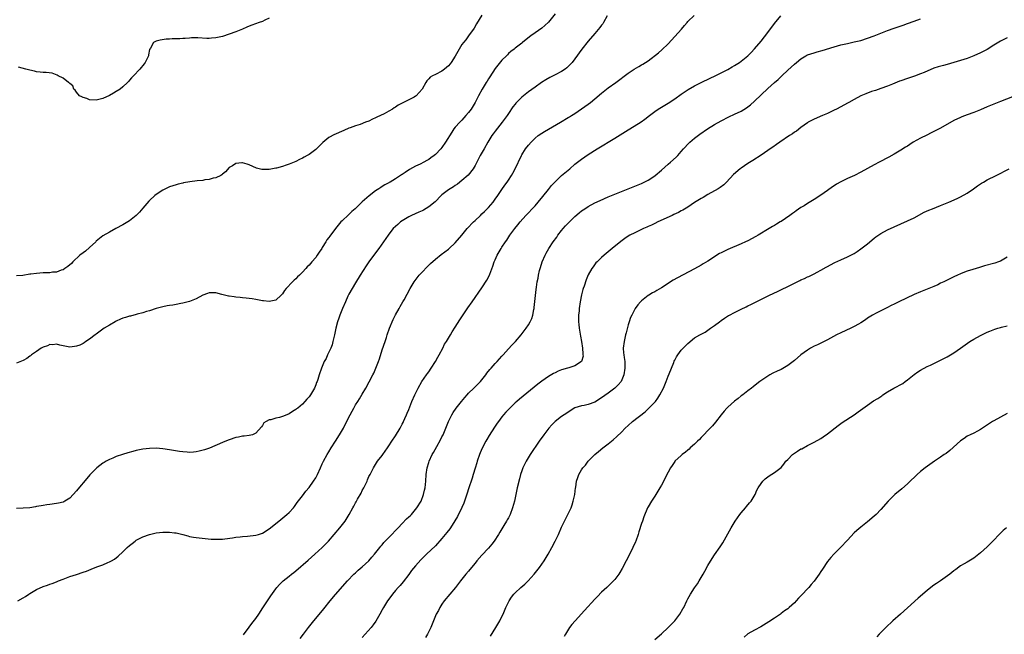
# Model space of a CAD drawing. Units: inches. Extents: x 2568000 to 2571000, y 1506000 to 1509000.
# Drawn here: x 2569214 to 2569510, y 1506531 to 1506716 of the extents above; entities that cross this region are included whole.
import ezdxf

# ---------------------------------------------------------------- set-up
doc = ezdxf.new("R2010")
doc.units = ezdxf.units.IN
doc.header["$MEASUREMENT"] = 0
doc.layers.add('LD25681506_10ft', color=63, linetype='Continuous')

msp = doc.modelspace()

# ---------------------------------------------------------------- linework, layer by layer
at = {"layer": 'LD25681506_10ft'}
for points, elevation in [([(2569375, 1506717.62), (2569373, 1506715.1), (2569371.9, 1506714.1), (2569371, 1506713.37), (2569369, 1506711.97), (2569367.75, 1506711), (2569367.3, 1506710.7), (2569365.24, 1506709), (2569365, 1506708.83), (2569363, 1506707.29), (2569362.67, 1506707), (2569361.71, 1506706.29), (2569361, 1506705.67), (2569360.67, 1506705.33), (2569360.36, 1506705), (2569359, 1506703.67), (2569357, 1506701.16), (2569355.36, 1506698.64), (2569355, 1506698.12), (2569354.57, 1506697.43), (2569354.27, 1506697), (2569353.04, 1506695), (2569351.98, 1506693), (2569350.94, 1506691), (2569349.76, 1506689), (2569349, 1506687.94), (2569348.22, 1506687), (2569347, 1506685.69), (2569346.32, 1506685), (2569345, 1506683.5), (2569344.61, 1506683), (2569343.96, 1506682.04), (2569342.06, 1506679), (2569341, 1506677.45), (2569340.64, 1506677), (2569339, 1506675.28), (2569338.65, 1506675), (2569337.67, 1506674.33), (2569337, 1506673.83), (2569336.46, 1506673.54), (2569335.57, 1506673), (2569334.43, 1506672.43), (2569333, 1506671.77), (2569331.2, 1506670.8), (2569329.91, 1506669.91), (2569329, 1506669.32), (2569328.79, 1506669.21), (2569328.55, 1506669), (2569327, 1506667.98), (2569325.42, 1506667), (2569325.15, 1506666.85), (2569325, 1506666.75), (2569323.81, 1506666.19), (2569323, 1506665.64), (2569322.59, 1506665.41), (2569322.01, 1506665), (2569321, 1506664.35), (2569319.09, 1506662.91), (2569316.97, 1506661.03), (2569314.85, 1506659), (2569313.85, 1506658.15), (2569313, 1506657.26), (2569312.84, 1506657.16), (2569311, 1506655.37), (2569310.6, 1506655), (2569308.96, 1506653.04), (2569308.78, 1506652.78), (2569307.47, 1506651), (2569307.25, 1506650.75), (2569307, 1506650.33), (2569306.38, 1506649.62), (2569306.05, 1506649), (2569305, 1506647.28), (2569304.82, 1506647), (2569304.04, 1506645.96), (2569303.49, 1506645), (2569303, 1506644.27), (2569301.89, 1506643), (2569301.45, 1506642.55), (2569301, 1506641.98), (2569300.47, 1506641.53), (2569300.03, 1506641), (2569299, 1506639.86), (2569298.09, 1506639), (2569297.51, 1506638.49), (2569297, 1506637.89), (2569296.48, 1506637.52), (2569296.01, 1506637), (2569294.16, 1506635), (2569293.61, 1506634.39), (2569293, 1506633.37), (2569292.63, 1506633), (2569291, 1506631.46), (2569289, 1506631.04), (2569287.28, 1506631.28), (2569287, 1506631.3), (2569285, 1506631.68), (2569283.86, 1506631.86), (2569282.08, 1506632.08), (2569281, 1506632.14), (2569280.25, 1506632.25), (2569279, 1506632.35), (2569278.45, 1506632.45), (2569277, 1506632.67), (2569276.73, 1506632.73), (2569274.77, 1506633.23), (2569273, 1506633.65), (2569272.31, 1506633.69), (2569271, 1506633.69), (2569270.48, 1506633.52), (2569269, 1506632.96), (2569267, 1506631.87), (2569265, 1506631.1), (2569263, 1506630.58), (2569262.46, 1506630.46), (2569261, 1506630.18), (2569259.98, 1506630.02), (2569259, 1506629.83), (2569258.27, 1506629.73), (2569257, 1506629.48), (2569255.05, 1506629), (2569253, 1506628.3), (2569252.1, 1506628.1), (2569251, 1506627.7), (2569249.3, 1506627.3), (2569249, 1506627.18), (2569247.3, 1506626.7), (2569247, 1506626.66), (2569245.75, 1506626.25), (2569245, 1506626.02), (2569244.28, 1506625.72), (2569243, 1506625.15), (2569242.72, 1506625), (2569241, 1506623.99), (2569239.4, 1506623), (2569239, 1506622.7), (2569237, 1506621.25), (2569236.62, 1506621), (2569235, 1506619.78), (2569233.82, 1506619), (2569233.35, 1506618.65), (2569233, 1506618.47), (2569232.02, 1506617.98), (2569231, 1506617.59), (2569230.46, 1506617.54), (2569229, 1506617.37), (2569228.52, 1506617.48), (2569227, 1506617.75), (2569226.06, 1506617.94), (2569225, 1506618.2), (2569223.95, 1506618.05), (2569223, 1506618.11), (2569222.27, 1506617.73), (2569221, 1506617.38), (2569220.79, 1506617.21), (2569220.43, 1506617), (2569219, 1506616.05), (2569217.5, 1506615), (2569217.25, 1506614.75), (2569217, 1506614.6), (2569216.1, 1506613.9), (2569215, 1506613.36), (2569213, 1506612.56)], 10120), ([(2569353, 1506717.28), (2569351.38, 1506714.62), (2569350.65, 1506713.35), (2569349, 1506711.02), (2569348.15, 1506709.85), (2569347.45, 1506709), (2569347, 1506708.39), (2569346.17, 1506707), (2569345, 1506704.9), (2569343.76, 1506703), (2569343.45, 1506702.55), (2569343, 1506702.02), (2569341.78, 1506701), (2569341, 1506700.38), (2569339, 1506699.42), (2569338.19, 1506699), (2569337.46, 1506698.54), (2569337, 1506698.09), (2569336.47, 1506697.53), (2569336.11, 1506697), (2569335.02, 1506694.98), (2569333.27, 1506693), (2569333, 1506692.82), (2569332.61, 1506692.61), (2569329, 1506690.74), (2569327.8, 1506690.2), (2569327, 1506689.56), (2569326.62, 1506689.38), (2569326.11, 1506689), (2569325, 1506688.34), (2569323.57, 1506687.57), (2569322.45, 1506687), (2569321.43, 1506686.57), (2569321, 1506686.34), (2569320.05, 1506685.95), (2569319, 1506685.39), (2569318.03, 1506685), (2569316.39, 1506684.39), (2569315, 1506683.97), (2569313.37, 1506683.37), (2569313, 1506683.25), (2569311.42, 1506682.58), (2569310.08, 1506681.92), (2569309, 1506681.46), (2569308.71, 1506681.29), (2569307, 1506680.41), (2569305.11, 1506678.89), (2569304.1, 1506677.9), (2569303.21, 1506677), (2569303, 1506676.81), (2569301, 1506675.29), (2569300.48, 1506675), (2569299.51, 1506674.49), (2569299, 1506674.16), (2569298.17, 1506673.83), (2569297, 1506673.2), (2569296.52, 1506673), (2569295, 1506672.42), (2569294.1, 1506672.1), (2569293, 1506671.74), (2569291.23, 1506671.23), (2569291, 1506671.18), (2569289, 1506670.84), (2569287.16, 1506670.84), (2569287, 1506670.79), (2569286.78, 1506670.78), (2569286.01, 1506671), (2569285.2, 1506671.2), (2569283, 1506672.2), (2569282.4, 1506672.4), (2569281, 1506672.8), (2569280.77, 1506672.77), (2569279, 1506672.65), (2569277.95, 1506671.95), (2569277, 1506671.37), (2569275.89, 1506670.11), (2569275, 1506669.39), (2569274.8, 1506669.2), (2569274.49, 1506669), (2569273, 1506668.32), (2569272.15, 1506668.15), (2569271, 1506667.8), (2569269.64, 1506667.64), (2569269, 1506667.52), (2569267.37, 1506667.37), (2569265.1, 1506667.1), (2569263.24, 1506666.76), (2569263, 1506666.73), (2569261.63, 1506666.37), (2569261, 1506666.22), (2569260.07, 1506665.93), (2569259, 1506665.54), (2569258.62, 1506665.38), (2569257, 1506664.58), (2569255, 1506663.29), (2569254.65, 1506663), (2569253, 1506661.5), (2569252.76, 1506661.24), (2569251, 1506659.13), (2569250, 1506658), (2569249, 1506656.96), (2569247, 1506655.34), (2569245, 1506654.13), (2569242.87, 1506653), (2569241, 1506651.98), (2569239, 1506650.82), (2569237.99, 1506650.01), (2569237, 1506649.19), (2569236.82, 1506649), (2569235, 1506647.3), (2569233.77, 1506646.23), (2569233, 1506645.71), (2569232.09, 1506645), (2569229.93, 1506643), (2569229.5, 1506642.5), (2569228.44, 1506641.56), (2569227.53, 1506641), (2569227, 1506640.63), (2569226.48, 1506640.48), (2569225, 1506639.93), (2569223.87, 1506639.87), (2569223, 1506639.74), (2569221.74, 1506639.74), (2569221, 1506639.7), (2569219, 1506639.55), (2569217.28, 1506639.28), (2569217, 1506639.26), (2569214.93, 1506638.93), (2569213, 1506638.75)], 10110), ([(2569390.7, 1506717), (2569389.56, 1506715), (2569389.34, 1506714.66), (2569389, 1506714.22), (2569388.5, 1506713.5), (2569387, 1506711.68), (2569385, 1506709.4), (2569383.02, 1506706.98), (2569381, 1506704.15), (2569380.12, 1506703), (2569379.6, 1506702.4), (2569378.58, 1506701.42), (2569378.02, 1506701), (2569377, 1506700.34), (2569375, 1506699.27), (2569373.49, 1506698.51), (2569372.21, 1506697.79), (2569370.93, 1506697), (2569369, 1506695.62), (2569367, 1506694.15), (2569365, 1506692.52), (2569363.25, 1506690.75), (2569363, 1506690.46), (2569362.36, 1506689.64), (2569361, 1506687.7), (2569360.56, 1506687), (2569359.15, 1506685), (2569357, 1506682.32), (2569356.42, 1506681.58), (2569355.99, 1506681), (2569354.75, 1506679), (2569353.64, 1506677), (2569352.46, 1506675), (2569351.45, 1506673), (2569351, 1506672.03), (2569350.42, 1506671), (2569348.92, 1506669.08), (2569347, 1506667.44), (2569345.63, 1506666.37), (2569345, 1506665.97), (2569344.43, 1506665.57), (2569343, 1506664.65), (2569341, 1506663.18), (2569340.78, 1506663), (2569338.9, 1506661.1), (2569337, 1506659.52), (2569335.42, 1506658.58), (2569335, 1506658.37), (2569334.06, 1506657.94), (2569331.86, 1506657), (2569331, 1506656.59), (2569329, 1506655.37), (2569328.51, 1506655), (2569327.72, 1506654.28), (2569327, 1506653.66), (2569326.35, 1506653), (2569325, 1506651.32), (2569324.76, 1506651), (2569323.42, 1506649), (2569322.01, 1506647), (2569321, 1506645.68), (2569319.03, 1506643), (2569318.21, 1506641.79), (2569316.41, 1506639), (2569315, 1506636.7), (2569313.93, 1506635), (2569313, 1506633.32), (2569312.69, 1506632.69), (2569311.92, 1506631), (2569311.07, 1506629), (2569310.29, 1506627), (2569309.95, 1506626.05), (2569309.61, 1506625), (2569309.1, 1506623), (2569308.67, 1506621), (2569308.2, 1506619), (2569307.93, 1506618.07), (2569307.53, 1506617), (2569307, 1506615.83), (2569306.59, 1506615), (2569306.11, 1506613.89), (2569305.59, 1506613), (2569304.75, 1506611), (2569304.05, 1506609), (2569303.63, 1506607.63), (2569303.4, 1506607), (2569303.27, 1506606.73), (2569303, 1506605.98), (2569302.6, 1506605), (2569301.43, 1506603), (2569301, 1506602.39), (2569300.33, 1506601.67), (2569299.76, 1506601), (2569299, 1506600.18), (2569297.58, 1506599), (2569297.25, 1506598.75), (2569297, 1506598.53), (2569296.02, 1506597.98), (2569295, 1506597.29), (2569294.3, 1506597), (2569293, 1506596.42), (2569292.13, 1506596.13), (2569291, 1506595.92), (2569289.49, 1506595.49), (2569289, 1506595.44), (2569288.07, 1506595), (2569287.45, 1506594.55), (2569287, 1506593.8), (2569286.67, 1506593.33), (2569285, 1506591.45), (2569284, 1506591), (2569283, 1506590.79), (2569281.45, 1506590.55), (2569281, 1506590.52), (2569279.77, 1506590.23), (2569279, 1506590.1), (2569277, 1506589.47), (2569276.65, 1506589.35), (2569275, 1506588.69), (2569271.04, 1506586.96), (2569269.55, 1506586.45), (2569267.98, 1506586.02), (2569267, 1506585.84), (2569266.26, 1506585.74), (2569265, 1506585.67), (2569264.3, 1506585.7), (2569263, 1506585.82), (2569262.04, 1506585.96), (2569259, 1506586.47), (2569257, 1506586.74), (2569255, 1506586.89), (2569253, 1506586.86), (2569251, 1506586.63), (2569249, 1506586.22), (2569248.03, 1506585.97), (2569246.46, 1506585.54), (2569244.93, 1506585.07), (2569243, 1506584.43), (2569241.97, 1506583.97), (2569241, 1506583.57), (2569239.95, 1506583), (2569239.35, 1506582.65), (2569239, 1506582.4), (2569237.2, 1506581), (2569237, 1506580.82), (2569235.1, 1506578.9), (2569234.15, 1506577.85), (2569231.41, 1506574.59), (2569231, 1506574.07), (2569230.04, 1506573), (2569229, 1506571.93), (2569227.53, 1506571), (2569227.19, 1506570.81), (2569227, 1506570.73), (2569225.64, 1506570.36), (2569225, 1506570.25), (2569223, 1506569.97), (2569222.12, 1506569.88), (2569221, 1506569.7), (2569220.37, 1506569.63), (2569219, 1506569.36), (2569218.68, 1506569.32), (2569217, 1506569.01), (2569215, 1506568.84), (2569213, 1506568.78)], 10130), ([(2569213.41, 1506541), (2569215, 1506541.91), (2569215.68, 1506542.32), (2569216.66, 1506543), (2569217, 1506543.21), (2569219, 1506544.36), (2569221, 1506545.28), (2569222.3, 1506545.7), (2569223, 1506545.98), (2569223.76, 1506546.24), (2569225, 1506546.73), (2569225.62, 1506547), (2569227, 1506547.55), (2569229, 1506548.28), (2569231, 1506548.93), (2569233, 1506549.59), (2569234.03, 1506549.97), (2569235.49, 1506550.51), (2569237.18, 1506551.18), (2569239, 1506551.85), (2569240.49, 1506552.49), (2569241, 1506552.69), (2569241.57, 1506553), (2569242.45, 1506553.55), (2569243.59, 1506554.41), (2569245, 1506555.72), (2569246.32, 1506557), (2569247, 1506557.62), (2569247.76, 1506558.24), (2569248.71, 1506559), (2569249, 1506559.21), (2569251, 1506560.27), (2569253, 1506561), (2569255, 1506561.49), (2569257, 1506561.7), (2569259, 1506561.69), (2569260.52, 1506561.48), (2569261, 1506561.43), (2569263, 1506560.91), (2569264.55, 1506560.55), (2569265, 1506560.39), (2569266.2, 1506560.2), (2569267, 1506560.02), (2569269.73, 1506559.73), (2569271.58, 1506559.58), (2569273.52, 1506559.52), (2569275, 1506559.58), (2569275.64, 1506559.64), (2569277.93, 1506559.93), (2569279, 1506560.14), (2569280.25, 1506560.25), (2569281, 1506560.38), (2569282.46, 1506560.46), (2569285, 1506560.76), (2569285.83, 1506561), (2569286.71, 1506561.29), (2569287, 1506561.4), (2569289, 1506562.63), (2569291.92, 1506565), (2569292.5, 1506565.5), (2569294.37, 1506567), (2569295, 1506567.62), (2569296.3, 1506569), (2569296.61, 1506569.39), (2569297.46, 1506570.54), (2569299, 1506572.55), (2569300.04, 1506573.96), (2569301, 1506575.06), (2569302.38, 1506577), (2569303, 1506578.03), (2569303.52, 1506579), (2569304.42, 1506581), (2569305, 1506582.18), (2569305.37, 1506583), (2569306.46, 1506585), (2569307, 1506585.86), (2569307.67, 1506587), (2569308.98, 1506589.02), (2569310.2, 1506591), (2569311.33, 1506593), (2569311.91, 1506594.09), (2569313.37, 1506597), (2569313.96, 1506598.04), (2569314.44, 1506599), (2569315, 1506599.95), (2569315.65, 1506601), (2569316.19, 1506601.81), (2569317, 1506603.14), (2569318.08, 1506605), (2569319.11, 1506606.89), (2569320.18, 1506609), (2569320.45, 1506609.55), (2569321.13, 1506611), (2569321.9, 1506613), (2569322.15, 1506613.85), (2569323, 1506616.55), (2569323.87, 1506619), (2569324.28, 1506620.28), (2569324.53, 1506621), (2569325.23, 1506623), (2569326.31, 1506625.69), (2569327, 1506627.04), (2569328.11, 1506629), (2569328.41, 1506629.59), (2569329.26, 1506631), (2569329.58, 1506631.58), (2569331.41, 1506635), (2569332.62, 1506637), (2569334.15, 1506639), (2569335, 1506639.94), (2569336.5, 1506641.5), (2569337.51, 1506642.49), (2569339, 1506643.84), (2569340.77, 1506645.23), (2569343, 1506646.85), (2569343.18, 1506647), (2569345, 1506648.7), (2569347, 1506651.04), (2569348.6, 1506653), (2569350.49, 1506655), (2569351, 1506655.47), (2569352.55, 1506657), (2569353, 1506657.41), (2569353.81, 1506658.19), (2569355, 1506659.4), (2569356.37, 1506661), (2569357, 1506661.84), (2569357.84, 1506663), (2569359, 1506664.73), (2569359.95, 1506666.05), (2569360.6, 1506667), (2569361, 1506667.63), (2569361.9, 1506669), (2569362.3, 1506669.7), (2569362.97, 1506671), (2569364.88, 1506675), (2569365, 1506675.22), (2569366.15, 1506677), (2569367, 1506678.09), (2569367.79, 1506679), (2569369, 1506680.18), (2569369.97, 1506681), (2569371, 1506681.74), (2569371.79, 1506682.21), (2569373, 1506682.94), (2569376.7, 1506685), (2569379, 1506686.41), (2569379.35, 1506686.65), (2569379.94, 1506687), (2569381, 1506687.69), (2569383, 1506689.04), (2569385, 1506690.47), (2569385.7, 1506691), (2569387, 1506692.05), (2569389, 1506693.76), (2569391, 1506695.33), (2569393.34, 1506697), (2569397, 1506699.77), (2569398.77, 1506701), (2569400.17, 1506701.83), (2569401, 1506702.27), (2569401.46, 1506702.54), (2569403, 1506703.55), (2569406.11, 1506705.89), (2569407.18, 1506706.82), (2569409, 1506708.61), (2569413.05, 1506713), (2569413.91, 1506714.09), (2569414.75, 1506715), (2569415, 1506715.29), (2569416.89, 1506717.11)], 10140), ([(2569281.28, 1506530.72), (2569283, 1506533.02), (2569283.83, 1506534.17), (2569285, 1506535.71), (2569285.91, 1506537), (2569287.14, 1506538.86), (2569288.7, 1506541.3), (2569289.5, 1506542.5), (2569291, 1506544.6), (2569291.32, 1506545), (2569292.13, 1506545.87), (2569293, 1506546.79), (2569293.22, 1506547), (2569295, 1506548.39), (2569295.72, 1506549), (2569296.45, 1506549.55), (2569297, 1506550), (2569300.73, 1506553.27), (2569302.74, 1506555), (2569304.99, 1506557), (2569305.97, 1506558.03), (2569306.84, 1506559), (2569308.54, 1506561), (2569310.29, 1506563), (2569311.87, 1506565), (2569313.12, 1506567), (2569314.19, 1506569), (2569314.49, 1506569.51), (2569315, 1506570.52), (2569315.18, 1506570.82), (2569315.63, 1506571.63), (2569316.64, 1506573.36), (2569317, 1506574.16), (2569317.49, 1506575), (2569318.44, 1506577), (2569318.61, 1506577.39), (2569319, 1506578.37), (2569319.35, 1506579), (2569320.4, 1506581), (2569321.61, 1506583), (2569323, 1506584.72), (2569323.16, 1506585), (2569323.93, 1506586.07), (2569324.56, 1506587), (2569325, 1506587.6), (2569325.88, 1506589), (2569327, 1506590.68), (2569328.39, 1506593), (2569328.6, 1506593.4), (2569329, 1506594.13), (2569329.29, 1506594.71), (2569329.45, 1506595), (2569329.85, 1506595.85), (2569330.35, 1506597), (2569330.52, 1506597.48), (2569331, 1506598.62), (2569331.9, 1506601), (2569332.81, 1506603), (2569333.81, 1506605), (2569334.94, 1506607), (2569336.29, 1506609), (2569336.59, 1506609.41), (2569337, 1506609.92), (2569337.79, 1506611), (2569339.09, 1506613), (2569339.72, 1506614.28), (2569340.15, 1506615), (2569341.21, 1506617), (2569341.8, 1506618.2), (2569342.31, 1506619), (2569343.52, 1506621), (2569344.07, 1506621.93), (2569345, 1506623.32), (2569346.4, 1506625.6), (2569347, 1506626.48), (2569347.2, 1506626.8), (2569348.79, 1506629.21), (2569350.04, 1506631), (2569353, 1506635.18), (2569354.51, 1506637.49), (2569355.17, 1506638.83), (2569355.35, 1506639.35), (2569356.28, 1506641.72), (2569356.72, 1506643), (2569357, 1506643.64), (2569357.63, 1506645), (2569358.76, 1506647), (2569359, 1506647.38), (2569360.07, 1506649), (2569360.46, 1506649.54), (2569361.45, 1506651), (2569362.92, 1506653), (2569363.83, 1506654.17), (2569364.51, 1506655), (2569366.26, 1506657), (2569367, 1506657.75), (2569368.15, 1506659), (2569369, 1506659.88), (2569369.97, 1506661), (2569371.34, 1506662.66), (2569373, 1506664.82), (2569373.99, 1506666.01), (2569375, 1506667.09), (2569377, 1506668.96), (2569379.43, 1506671), (2569381, 1506672.36), (2569383, 1506673.94), (2569385, 1506675.28), (2569387.73, 1506677), (2569393, 1506680.18), (2569397, 1506682.72), (2569397.48, 1506683), (2569400.89, 1506685.11), (2569402.06, 1506685.94), (2569403.38, 1506687), (2569405, 1506688.24), (2569406.05, 1506689), (2569407, 1506689.6), (2569409, 1506690.78), (2569411, 1506692.03), (2569413, 1506693.46), (2569415.1, 1506694.9), (2569417, 1506695.99), (2569419, 1506697), (2569421.69, 1506698.31), (2569423.19, 1506699), (2569427, 1506700.93), (2569428.31, 1506701.7), (2569429, 1506702.07), (2569430.47, 1506703), (2569431, 1506703.36), (2569433, 1506704.99), (2569433.97, 1506706.03), (2569435, 1506707.08), (2569437, 1506709.43), (2569439, 1506712.04), (2569441, 1506714.71), (2569442.92, 1506717.08)], 10150), ([(2569289, 1506716.3), (2569287.72, 1506715.72), (2569287, 1506715.37), (2569286.02, 1506715), (2569283.76, 1506714.24), (2569283, 1506713.9), (2569282.33, 1506713.67), (2569281, 1506713.04), (2569279, 1506712.24), (2569277, 1506711.51), (2569275, 1506710.85), (2569273, 1506710.4), (2569271.68, 1506710.32), (2569271, 1506710.25), (2569270.22, 1506710.22), (2569267.57, 1506710.43), (2569267, 1506710.38), (2569265.61, 1506710.39), (2569265, 1506710.29), (2569263.73, 1506710.27), (2569263, 1506710.19), (2569262.13, 1506710.13), (2569259.86, 1506710.14), (2569259, 1506710.04), (2569258, 1506710), (2569256.26, 1506709.74), (2569255, 1506709.42), (2569254.21, 1506709), (2569253.27, 1506707.27), (2569253.04, 1506706.96), (2569252.69, 1506705.32), (2569252.68, 1506705), (2569252.45, 1506704.45), (2569251.74, 1506703), (2569251.4, 1506702.6), (2569251, 1506702.05), (2569250.49, 1506701.51), (2569250.1, 1506701), (2569248.19, 1506699), (2569247.58, 1506698.42), (2569247, 1506697.65), (2569246.67, 1506697.33), (2569246.43, 1506697), (2569245, 1506695.67), (2569244.14, 1506695), (2569243, 1506694.24), (2569242.2, 1506693.8), (2569241, 1506693.07), (2569239, 1506692.16), (2569237, 1506691.7), (2569235, 1506691.78), (2569234.12, 1506692.12), (2569233, 1506692.44), (2569232.66, 1506692.66), (2569231.99, 1506693), (2569231, 1506694.06), (2569230.63, 1506694.63), (2569230.24, 1506695), (2569229.95, 1506695.95), (2569229, 1506696.66), (2569228.87, 1506696.87), (2569228.65, 1506697), (2569227, 1506698.24), (2569225.49, 1506699), (2569225.23, 1506699.23), (2569223.76, 1506699.76), (2569221.94, 1506699.94), (2569221, 1506699.96), (2569220.11, 1506700.11), (2569219, 1506700.24), (2569218.4, 1506700.4), (2569217, 1506700.71), (2569215.79, 1506701), (2569213.63, 1506701.63)], 10100), ([(2569298.35, 1506529.65), (2569299.3, 1506531), (2569300.83, 1506533), (2569302.48, 1506535), (2569304.54, 1506537.46), (2569305.44, 1506538.56), (2569307.39, 1506541), (2569309, 1506542.9), (2569312.59, 1506547), (2569314.5, 1506549), (2569315, 1506549.45), (2569315.8, 1506550.2), (2569317, 1506551.23), (2569319, 1506553.03), (2569319.9, 1506554.1), (2569320.71, 1506555), (2569322.26, 1506557), (2569322.57, 1506557.43), (2569323, 1506557.88), (2569323.5, 1506558.5), (2569325.9, 1506561), (2569327, 1506562.12), (2569327.79, 1506563), (2569329, 1506564.26), (2569330.37, 1506565.63), (2569331, 1506566.25), (2569331.4, 1506566.6), (2569331.78, 1506567), (2569333.46, 1506569), (2569334.69, 1506571), (2569335.47, 1506573), (2569335.72, 1506574.28), (2569335.89, 1506575), (2569336.11, 1506577), (2569336.28, 1506579), (2569336.55, 1506581), (2569337, 1506582.67), (2569337.1, 1506583), (2569338.06, 1506585), (2569338.41, 1506585.59), (2569339.42, 1506587.42), (2569340.57, 1506589.43), (2569341, 1506590.3), (2569341.34, 1506591), (2569342.2, 1506593), (2569343, 1506595.01), (2569343.95, 1506597), (2569344.34, 1506597.66), (2569345.25, 1506599), (2569346.86, 1506601), (2569347.84, 1506602.16), (2569348.57, 1506603), (2569349, 1506603.46), (2569350.57, 1506605), (2569352.57, 1506607), (2569354.2, 1506609), (2569354.52, 1506609.48), (2569355.41, 1506610.59), (2569355.8, 1506611), (2569357, 1506612.42), (2569357.59, 1506613), (2569359, 1506614.6), (2569359.38, 1506615), (2569361, 1506616.84), (2569362.05, 1506617.95), (2569363.08, 1506619), (2569364.86, 1506621), (2569366.33, 1506623), (2569367, 1506624.01), (2569367.56, 1506625), (2569368.03, 1506625.97), (2569368.33, 1506627), (2569368.62, 1506628.62), (2569368.71, 1506629), (2569368.74, 1506629.26), (2569369.33, 1506634.67), (2569369.43, 1506635.43), (2569369.66, 1506637), (2569369.89, 1506638.11), (2569370.05, 1506639), (2569370.38, 1506640.38), (2569370.54, 1506641), (2569370.67, 1506641.33), (2569371.18, 1506643), (2569372.06, 1506645), (2569372.38, 1506645.62), (2569373.16, 1506647), (2569374.47, 1506649), (2569375.52, 1506650.48), (2569375.87, 1506651), (2569377, 1506652.44), (2569377.47, 1506653), (2569378.19, 1506653.81), (2569379.36, 1506655), (2569381, 1506656.63), (2569382.25, 1506657.75), (2569383, 1506658.34), (2569383.97, 1506659), (2569385, 1506659.66), (2569387, 1506660.72), (2569388.54, 1506661.46), (2569391, 1506662.54), (2569393, 1506663.4), (2569395, 1506664.21), (2569399, 1506665.74), (2569401, 1506666.57), (2569401.87, 1506667), (2569403, 1506667.59), (2569405, 1506668.86), (2569405.18, 1506669), (2569407, 1506670.55), (2569409, 1506672.37), (2569409.76, 1506673), (2569411.47, 1506674.53), (2569411.94, 1506675), (2569413, 1506676.17), (2569413.69, 1506677), (2569415.27, 1506678.73), (2569415.55, 1506679), (2569417, 1506680.23), (2569418.58, 1506681.42), (2569420.88, 1506683), (2569423, 1506684.33), (2569425, 1506685.44), (2569427.33, 1506686.67), (2569429, 1506687.47), (2569431, 1506688.39), (2569432.64, 1506689.36), (2569433, 1506689.61), (2569433.78, 1506690.22), (2569435, 1506691.33), (2569439, 1506695.15), (2569441, 1506696.98), (2569442.11, 1506697.89), (2569443, 1506698.77), (2569443.27, 1506699), (2569445, 1506700.66), (2569447, 1506702.45), (2569447.63, 1506703), (2569449, 1506704.1), (2569450.45, 1506705), (2569450.8, 1506705.2), (2569451, 1506705.29), (2569453, 1506705.95), (2569453.83, 1506706.17), (2569455.38, 1506706.62), (2569459, 1506707.75), (2569461, 1506708.31), (2569463, 1506708.76), (2569465, 1506709.17), (2569466.46, 1506709.54), (2569467, 1506709.66), (2569469, 1506710.28), (2569471, 1506711.05), (2569473, 1506711.87), (2569475, 1506712.66), (2569477, 1506713.37), (2569479.74, 1506714.26), (2569481, 1506714.69), (2569483, 1506715.41), (2569485, 1506716.18)], 10160), ([(2569511, 1506710.46), (2569509, 1506709.45), (2569507, 1506708.19), (2569505, 1506706.95), (2569503, 1506705.87), (2569501, 1506704.96), (2569499, 1506704.23), (2569497, 1506703.59), (2569494.97, 1506702.97), (2569493, 1506702.43), (2569491.86, 1506702.14), (2569490.3, 1506701.7), (2569489, 1506701.26), (2569486.01, 1506700.01), (2569485, 1506699.57), (2569483.11, 1506698.89), (2569481, 1506698.23), (2569479, 1506697.52), (2569478.62, 1506697.38), (2569476.5, 1506696.5), (2569475, 1506695.9), (2569473, 1506695.21), (2569471.38, 1506694.62), (2569471, 1506694.51), (2569470.23, 1506694.23), (2569468.46, 1506693.54), (2569467, 1506692.92), (2569465, 1506691.88), (2569463.35, 1506691), (2569463, 1506690.79), (2569461, 1506689.69), (2569459.66, 1506689), (2569459, 1506688.63), (2569457, 1506687.63), (2569455.43, 1506687), (2569453, 1506685.96), (2569452.38, 1506685.62), (2569451.19, 1506685), (2569451, 1506684.89), (2569449, 1506683.45), (2569447.62, 1506682.38), (2569447, 1506682.01), (2569446.44, 1506681.56), (2569445.58, 1506681), (2569442.62, 1506679), (2569441.68, 1506678.32), (2569440.5, 1506677.5), (2569439.73, 1506677), (2569439, 1506676.47), (2569437, 1506675.1), (2569434.51, 1506673.49), (2569433, 1506672.56), (2569431, 1506671.23), (2569430.69, 1506671), (2569428.72, 1506669.28), (2569426.64, 1506667), (2569425.77, 1506666.23), (2569424.64, 1506665.36), (2569424.11, 1506665), (2569421, 1506663.24), (2569419.6, 1506662.4), (2569419, 1506662.06), (2569417, 1506660.82), (2569415, 1506659.5), (2569413.45, 1506658.55), (2569413, 1506658.31), (2569412.14, 1506657.86), (2569410.78, 1506657.22), (2569410.28, 1506657), (2569405.96, 1506655), (2569405, 1506654.54), (2569403.99, 1506654.01), (2569403, 1506653.6), (2569402.6, 1506653.4), (2569401.64, 1506653), (2569400.45, 1506652.45), (2569399, 1506651.77), (2569397.5, 1506651), (2569397, 1506650.71), (2569395.98, 1506650.02), (2569394.83, 1506649.17), (2569392.15, 1506647), (2569389.74, 1506645), (2569389, 1506644.34), (2569387.64, 1506643), (2569387.33, 1506642.67), (2569386.46, 1506641.54), (2569386.12, 1506641), (2569385, 1506639.05), (2569384.36, 1506637.64), (2569383.73, 1506635.73), (2569383.46, 1506635), (2569383.35, 1506634.65), (2569382.94, 1506633.06), (2569382.57, 1506631), (2569382.29, 1506629), (2569382.23, 1506628.23), (2569382.1, 1506627), (2569382.07, 1506625.93), (2569382.07, 1506625), (2569382.16, 1506624.16), (2569382.25, 1506623), (2569382.64, 1506620.64), (2569382.96, 1506619), (2569383.27, 1506617), (2569383.35, 1506615.35), (2569383.41, 1506615), (2569383.42, 1506614.58), (2569383.01, 1506613), (2569381, 1506611.69), (2569379.15, 1506611.15), (2569378.74, 1506611), (2569377, 1506610.48), (2569375.93, 1506610.07), (2569375, 1506609.61), (2569374.57, 1506609.43), (2569373, 1506608.49), (2569371, 1506607.07), (2569369.84, 1506606.16), (2569364.31, 1506601.69), (2569363.51, 1506601), (2569363, 1506600.54), (2569361.37, 1506599), (2569360.22, 1506597.78), (2569359.54, 1506597), (2569359, 1506596.33), (2569357.96, 1506595), (2569357.56, 1506594.44), (2569356.75, 1506593.25), (2569355.21, 1506590.79), (2569354.47, 1506589.53), (2569354.18, 1506589), (2569353.11, 1506586.89), (2569352.5, 1506585.5), (2569352.3, 1506585), (2569351.59, 1506583), (2569351.46, 1506582.54), (2569350.95, 1506580.95), (2569350.39, 1506579), (2569350.06, 1506577.94), (2569349, 1506574.72), (2569348.61, 1506573.39), (2569348.18, 1506572.18), (2569347.8, 1506571), (2569347.58, 1506570.42), (2569346.95, 1506569.05), (2569345.62, 1506566.38), (2569344.9, 1506565.1), (2569343.56, 1506563), (2569343.33, 1506562.67), (2569342.46, 1506561.54), (2569341, 1506559.76), (2569339, 1506557.55), (2569336.33, 1506555), (2569335.62, 1506554.38), (2569334.64, 1506553.36), (2569333, 1506551.5), (2569331.87, 1506550.13), (2569331, 1506548.93), (2569329.31, 1506546.69), (2569328.4, 1506545.6), (2569327.83, 1506545), (2569327, 1506544.06), (2569326.11, 1506543), (2569325, 1506541.53), (2569324.63, 1506541), (2569323.38, 1506539), (2569323, 1506538.32), (2569322.3, 1506537), (2569321.08, 1506534.92), (2569320.25, 1506533.75), (2569319.67, 1506533), (2569317, 1506529.94)], 10170), ([(2569512.62, 1506692.62), (2569509, 1506691.28), (2569507, 1506690.48), (2569505, 1506689.64), (2569503, 1506688.77), (2569501, 1506687.97), (2569499, 1506687.25), (2569497.37, 1506686.63), (2569497, 1506686.47), (2569495, 1506685.51), (2569491, 1506683.23), (2569489, 1506682.21), (2569488.16, 1506681.84), (2569486.82, 1506681.18), (2569485, 1506680.25), (2569482.79, 1506679), (2569481.7, 1506678.3), (2569481, 1506677.83), (2569480.48, 1506677.52), (2569479, 1506676.58), (2569477, 1506675.4), (2569475.46, 1506674.54), (2569472.51, 1506673), (2569471, 1506672.19), (2569467, 1506669.99), (2569465.14, 1506669), (2569463, 1506668.05), (2569461, 1506667.12), (2569459.64, 1506666.36), (2569459, 1506665.93), (2569458.43, 1506665.57), (2569457, 1506664.47), (2569455, 1506663.05), (2569453, 1506661.79), (2569452.49, 1506661.51), (2569451, 1506660.6), (2569449.91, 1506659.91), (2569449, 1506659.35), (2569447.59, 1506658.41), (2569447, 1506657.97), (2569446.43, 1506657.57), (2569445.67, 1506657), (2569443, 1506655.19), (2569442.7, 1506655), (2569441.63, 1506654.37), (2569441, 1506653.98), (2569440.38, 1506653.62), (2569439.4, 1506653), (2569436.07, 1506651), (2569435.39, 1506650.61), (2569433, 1506649.34), (2569432.33, 1506649), (2569431, 1506648.41), (2569427, 1506646.72), (2569425, 1506645.75), (2569424.52, 1506645.48), (2569423.71, 1506645), (2569423, 1506644.56), (2569421, 1506643.26), (2569419.62, 1506642.38), (2569419, 1506642.01), (2569417, 1506640.9), (2569411.81, 1506638.19), (2569410.54, 1506637.46), (2569407, 1506635.22), (2569405.59, 1506634.41), (2569405, 1506634.02), (2569404.33, 1506633.67), (2569403.25, 1506633), (2569403, 1506632.84), (2569401, 1506631.29), (2569400.71, 1506631), (2569399.92, 1506630.08), (2569399.15, 1506629), (2569399, 1506628.75), (2569398.08, 1506627), (2569397.75, 1506626.25), (2569397.29, 1506625), (2569397, 1506624.06), (2569396.36, 1506621.64), (2569396.24, 1506621), (2569395.77, 1506619), (2569395.52, 1506617), (2569395.64, 1506615.64), (2569395.68, 1506615), (2569395.77, 1506614.23), (2569395.96, 1506613), (2569396.02, 1506612.02), (2569396.03, 1506611), (2569395.75, 1506609), (2569394.91, 1506607), (2569394.03, 1506605.97), (2569393.02, 1506605), (2569391, 1506603.47), (2569389, 1506602.04), (2569387, 1506600.83), (2569385, 1506600.09), (2569383.82, 1506599.82), (2569383, 1506599.7), (2569381, 1506599.05), (2569379, 1506597.82), (2569378.52, 1506597.48), (2569377, 1506596.48), (2569375.03, 1506594.97), (2569374.04, 1506593.96), (2569373.16, 1506593), (2569371.6, 1506591), (2569370.2, 1506589), (2569367.53, 1506585), (2569366.28, 1506583), (2569365.65, 1506581.65), (2569365.31, 1506581), (2569365, 1506580.12), (2569364.63, 1506579), (2569364.28, 1506577.72), (2569363.64, 1506575), (2569362.78, 1506571), (2569362.26, 1506569), (2569361.51, 1506567), (2569361, 1506566.01), (2569360.63, 1506565.37), (2569360.44, 1506565), (2569359.62, 1506563.62), (2569358.38, 1506561.62), (2569358.03, 1506561), (2569356.72, 1506559), (2569355.98, 1506558.02), (2569355, 1506556.86), (2569353, 1506554.69), (2569351.52, 1506553), (2569351, 1506552.36), (2569349.84, 1506551), (2569349, 1506549.97), (2569348.17, 1506549), (2569346.6, 1506547), (2569345.07, 1506545), (2569341.67, 1506541), (2569341, 1506540.04), (2569340.32, 1506539), (2569339.9, 1506538.1), (2569339.27, 1506537), (2569338.47, 1506535), (2569338.06, 1506533.94), (2569337.66, 1506533), (2569336.65, 1506531), (2569336.02, 1506529.98)], 10180), ([(2569355.62, 1506530.38), (2569357.2, 1506533), (2569358.37, 1506535), (2569359, 1506536.24), (2569359.36, 1506537), (2569360.22, 1506539), (2569361.18, 1506541), (2569361.91, 1506542.09), (2569362.61, 1506543), (2569363, 1506543.39), (2569364.74, 1506545), (2569365.95, 1506546.05), (2569366.94, 1506547), (2569368.72, 1506549), (2569370.29, 1506551), (2569371.72, 1506553), (2569372.96, 1506555), (2569374.05, 1506557), (2569375.07, 1506559), (2569376.05, 1506561), (2569377, 1506563.18), (2569377.86, 1506565), (2569378.26, 1506565.74), (2569379, 1506567.21), (2569379.82, 1506569), (2569380.16, 1506569.84), (2569380.49, 1506571), (2569380.92, 1506573), (2569381.18, 1506575), (2569381.23, 1506575.23), (2569381.51, 1506577), (2569381.86, 1506578.14), (2569382.2, 1506579), (2569383, 1506580.38), (2569383.4, 1506581), (2569384.15, 1506581.85), (2569385, 1506583), (2569386.96, 1506585.04), (2569388.04, 1506585.96), (2569389.35, 1506587), (2569391, 1506588.24), (2569392.54, 1506589.46), (2569393.6, 1506590.4), (2569395, 1506591.8), (2569396.15, 1506593), (2569397, 1506593.79), (2569398.36, 1506595), (2569402.09, 1506597.91), (2569403.15, 1506598.85), (2569405, 1506600.77), (2569405.2, 1506601), (2569405.98, 1506602.02), (2569406.57, 1506603), (2569407.61, 1506605), (2569408.42, 1506607), (2569409, 1506608.59), (2569409.33, 1506609.33), (2569410.74, 1506612.74), (2569410.88, 1506613.12), (2569411, 1506613.37), (2569411.57, 1506614.43), (2569411.94, 1506615), (2569413, 1506616.41), (2569413.53, 1506617), (2569414.28, 1506617.72), (2569415, 1506618.48), (2569417, 1506620.1), (2569418.53, 1506621), (2569420.14, 1506621.86), (2569421, 1506622.4), (2569421.81, 1506623), (2569423, 1506623.81), (2569424.48, 1506625), (2569425, 1506625.36), (2569425.94, 1506626.06), (2569427.17, 1506626.83), (2569427.48, 1506627), (2569429, 1506627.79), (2569431, 1506628.77), (2569432.53, 1506629.47), (2569433, 1506629.73), (2569433.87, 1506630.13), (2569435.54, 1506631), (2569439.53, 1506633), (2569441.89, 1506634.11), (2569446.24, 1506636.24), (2569448.63, 1506637.37), (2569449, 1506637.58), (2569450.01, 1506637.99), (2569451, 1506638.49), (2569451.37, 1506638.63), (2569453, 1506639.4), (2569453.91, 1506639.91), (2569455, 1506640.48), (2569456.6, 1506641.4), (2569457, 1506641.65), (2569457.87, 1506642.13), (2569459.2, 1506642.8), (2569461, 1506643.58), (2569463, 1506644.48), (2569465, 1506645.56), (2569465.86, 1506646.14), (2569467.05, 1506646.95), (2569469, 1506648.47), (2569471, 1506650.09), (2569471.51, 1506650.49), (2569473, 1506651.53), (2569475, 1506652.63), (2569477, 1506653.55), (2569481, 1506655.32), (2569483, 1506656.27), (2569486.09, 1506657.91), (2569487.45, 1506658.55), (2569488.54, 1506659), (2569491, 1506659.96), (2569493.47, 1506661), (2569495.94, 1506662.06), (2569497, 1506662.57), (2569499, 1506663.71), (2569500.88, 1506665), (2569502.1, 1506665.9), (2569503.32, 1506666.68), (2569503.89, 1506667), (2569505, 1506667.65), (2569507.72, 1506669), (2569511.61, 1506671)], 10190), ([(2569511, 1506644.38), (2569509, 1506643.24), (2569508.41, 1506643), (2569507.34, 1506642.66), (2569504.21, 1506641.79), (2569502.66, 1506641.34), (2569500.72, 1506640.72), (2569499, 1506640.21), (2569497.69, 1506639.69), (2569497, 1506639.44), (2569496.11, 1506639), (2569495, 1506638.5), (2569491.95, 1506637), (2569491, 1506636.57), (2569490.14, 1506636.14), (2569489, 1506635.62), (2569487, 1506634.76), (2569485, 1506634), (2569483, 1506633.17), (2569478.41, 1506631), (2569477, 1506630.31), (2569476.17, 1506629.83), (2569475, 1506629.3), (2569474.81, 1506629.19), (2569474.4, 1506629), (2569473, 1506628.26), (2569471.57, 1506627.57), (2569470.48, 1506627), (2569469, 1506626.03), (2569468.41, 1506625.59), (2569467, 1506624.67), (2569466.26, 1506624.26), (2569465, 1506623.51), (2569463.99, 1506623), (2569461, 1506621.66), (2569459.65, 1506621), (2569457, 1506619.58), (2569453.95, 1506618.05), (2569453, 1506617.6), (2569451.9, 1506617), (2569451, 1506616.47), (2569448.94, 1506615), (2569447, 1506613.35), (2569445, 1506611.84), (2569443, 1506610.65), (2569441.87, 1506610.13), (2569440.53, 1506609.47), (2569439.62, 1506609), (2569439, 1506608.65), (2569436.61, 1506607), (2569435.7, 1506606.3), (2569434.62, 1506605.38), (2569434.11, 1506605), (2569433, 1506604.2), (2569431.51, 1506603), (2569431, 1506602.65), (2569430.13, 1506601.87), (2569429, 1506601.04), (2569427, 1506599.29), (2569426.7, 1506599), (2569425.91, 1506598.09), (2569425.01, 1506597), (2569423.28, 1506594.72), (2569422.34, 1506593.66), (2569421, 1506592.24), (2569419.78, 1506591), (2569419.41, 1506590.59), (2569419, 1506590.18), (2569418.43, 1506589.57), (2569417.82, 1506589), (2569417, 1506588.17), (2569415.71, 1506587), (2569415.36, 1506586.64), (2569415, 1506586.36), (2569414.28, 1506585.72), (2569413.3, 1506585), (2569413, 1506584.74), (2569411.09, 1506583), (2569411, 1506582.9), (2569410.26, 1506581.74), (2569409.74, 1506581), (2569409, 1506579.67), (2569408.66, 1506579), (2569408.12, 1506577.88), (2569407, 1506575.84), (2569406.51, 1506575), (2569405, 1506572.45), (2569404.05, 1506571), (2569403, 1506569.33), (2569402.82, 1506569), (2569401.69, 1506566.31), (2569401.27, 1506565), (2569401, 1506564.22), (2569400.23, 1506561.77), (2569399.99, 1506561), (2569399.31, 1506559), (2569399.22, 1506558.78), (2569398.45, 1506557), (2569397.28, 1506554.72), (2569396.36, 1506553), (2569395.24, 1506550.77), (2569394.51, 1506549.49), (2569394.18, 1506549), (2569393, 1506547.42), (2569392.62, 1506547), (2569391.83, 1506546.17), (2569391, 1506545.43), (2569390.56, 1506545), (2569389, 1506543.57), (2569387.74, 1506542.26), (2569387, 1506541.48), (2569383.92, 1506538.08), (2569381.06, 1506535), (2569380.1, 1506533.9), (2569379.37, 1506533), (2569378.15, 1506531), (2569377.77, 1506530.23)], 10200), ([(2569405, 1506529.39), (2569407, 1506531.11), (2569409, 1506532.95), (2569411, 1506535), (2569412.56, 1506537), (2569413.46, 1506538.54), (2569413.71, 1506539), (2569414.69, 1506541), (2569415, 1506541.59), (2569415.79, 1506543), (2569417, 1506544.93), (2569417.84, 1506546.16), (2569418.39, 1506547), (2569419, 1506548), (2569419.59, 1506549), (2569420.07, 1506549.93), (2569421, 1506551.58), (2569422.27, 1506553.73), (2569423, 1506554.81), (2569424.73, 1506557.27), (2569425.52, 1506558.48), (2569427, 1506561.11), (2569427.97, 1506563), (2569429.19, 1506565), (2569430.63, 1506567), (2569431, 1506567.47), (2569432.29, 1506569), (2569432.59, 1506569.41), (2569433.51, 1506570.49), (2569433.98, 1506571), (2569435.21, 1506573), (2569435.75, 1506574.25), (2569436.15, 1506575), (2569437, 1506576.33), (2569437.56, 1506577), (2569438.27, 1506577.73), (2569439, 1506578.36), (2569439.38, 1506578.62), (2569441, 1506579.64), (2569443, 1506581.15), (2569443.84, 1506582.16), (2569444.45, 1506583), (2569445, 1506583.53), (2569446.45, 1506585), (2569447, 1506585.41), (2569447.99, 1506586.01), (2569449, 1506586.69), (2569449.22, 1506586.78), (2569451, 1506587.76), (2569453, 1506588.74), (2569455, 1506589.86), (2569455.69, 1506590.31), (2569457, 1506591.23), (2569460.22, 1506593.78), (2569461.38, 1506594.62), (2569465, 1506596.98), (2569466.17, 1506597.83), (2569469, 1506599.92), (2569470.85, 1506601.15), (2569472.09, 1506601.91), (2569473.28, 1506602.72), (2569473.63, 1506603), (2569475, 1506603.89), (2569476.89, 1506605), (2569479.6, 1506606.4), (2569480.37, 1506607), (2569481, 1506607.48), (2569483, 1506609.15), (2569484.12, 1506609.88), (2569485, 1506610.46), (2569487, 1506611.49), (2569487.93, 1506611.93), (2569489, 1506612.41), (2569491, 1506613.39), (2569493, 1506614.44), (2569495, 1506615.66), (2569496.96, 1506617.04), (2569499.81, 1506619), (2569501, 1506619.73), (2569503, 1506620.87), (2569505, 1506621.8), (2569505.85, 1506622.16), (2569507.29, 1506622.71), (2569508.24, 1506623), (2569509, 1506623.25), (2569509.32, 1506623.32), (2569511, 1506623.79)], 10210), ([(2569511, 1506597.42), (2569509, 1506596.24), (2569507, 1506595.2), (2569506.66, 1506595), (2569504.46, 1506593.54), (2569503.58, 1506593), (2569503, 1506592.58), (2569502.1, 1506592.1), (2569501, 1506591.47), (2569499.94, 1506591), (2569499, 1506590.52), (2569498.13, 1506589.87), (2569497, 1506589.11), (2569493.79, 1506586.21), (2569492.64, 1506585.36), (2569492.09, 1506585), (2569491, 1506584.21), (2569489.15, 1506583), (2569486.34, 1506581), (2569485, 1506579.9), (2569483.95, 1506579), (2569483.44, 1506578.56), (2569481.88, 1506577), (2569481, 1506576.17), (2569479.32, 1506574.68), (2569477.26, 1506573), (2569477, 1506572.77), (2569475.22, 1506571), (2569473, 1506568.47), (2569471.58, 1506567), (2569471, 1506566.44), (2569469, 1506564.73), (2569467, 1506563.2), (2569465.82, 1506562.18), (2569465, 1506561.42), (2569463, 1506559.26), (2569460.93, 1506557), (2569458.91, 1506555), (2569457.94, 1506554.06), (2569457, 1506552.79), (2569455.44, 1506550.56), (2569455, 1506549.78), (2569454.48, 1506549), (2569453, 1506546.95), (2569452.06, 1506545.94), (2569451.33, 1506545), (2569449, 1506542.53), (2569448.22, 1506541.78), (2569447.56, 1506541), (2569447, 1506540.42), (2569445.46, 1506539), (2569445, 1506538.61), (2569444.04, 1506537.96), (2569443, 1506537.14), (2569442.8, 1506537), (2569441, 1506535.8), (2569439.34, 1506534.66), (2569436.88, 1506533.12), (2569435, 1506532.17), (2569433, 1506531.02), (2569431.93, 1506530.07)], 10220), ([(2569510.8, 1506563), (2569509.84, 1506562.16), (2569508.83, 1506561.17), (2569506.74, 1506559), (2569505, 1506557.28), (2569503, 1506555.44), (2569502.48, 1506555), (2569501, 1506553.86), (2569500.48, 1506553.52), (2569499, 1506552.64), (2569498.12, 1506552.12), (2569497, 1506551.49), (2569495.54, 1506550.46), (2569495, 1506550.05), (2569493.78, 1506549), (2569491, 1506547.01), (2569489.81, 1506546.19), (2569489, 1506545.66), (2569488.08, 1506545), (2569487, 1506544.13), (2569484.25, 1506541.75), (2569481.07, 1506538.93), (2569478.96, 1506537), (2569476.68, 1506535), (2569474.48, 1506533), (2569472.49, 1506531), (2569471.8, 1506530.2)], 10230)]:
    msp.add_lwpolyline(points, dxfattribs=dict(at, elevation=elevation))

doc.saveas('drawing.dxf')
